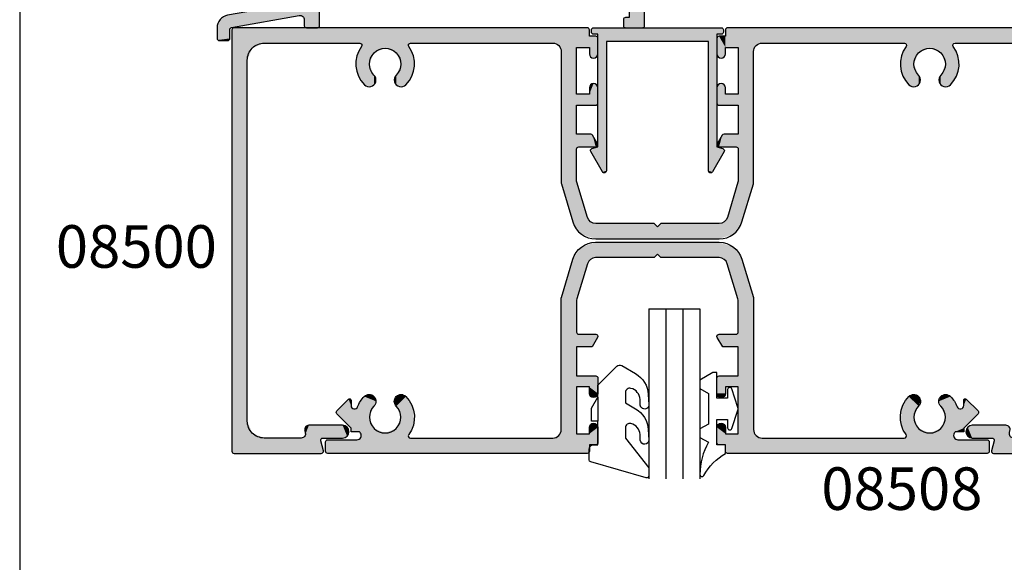
# Model space of a CAD drawing. Extents: x 0 to 354, y 0 to 482.
# Drawn here: x 0 to 116, y 203 to 267 of the extents above; entities that cross this region are included whole.
import ezdxf

# ---------------------------------------------------------------- set-up
doc = ezdxf.new("R2010")
doc.units = 0
doc.header["$LTSCALE"] = 0.25
doc.layers.get('0').update_dxf_attribs({"linetype": 'CONTINUOUS'})
for name, color, linetype in [('APL_HATCH', 253, 'CONTINUOUS'), ('APL_JOINERY', 2, 'CONTINUOUS'), ('APL_NOTES', 7, 'CONTINUOUS')]:
    doc.layers.add(name, color=color, linetype=linetype)
doc.styles.add('ARIAL-BOLD', font='txt')

# ---------------------------------------------------------------- blocks, each defined once
blk = doc.blocks.new('*U44')
at = {"layer": 'APL_HATCH', "linetype": 'CONTINUOUS', "extrusion": (0, 0, -1)}
for points in [[(1596.31, -778.89), (1546.38, -779.07), (1596.38, -779.07)], [(1596.38, -779.07), (1592.58, -780.62), (1594, -781.2)], [(1596.38, -779.07), (1594, -781.2), (1594.58, -782.62)], [(1596.38, -779.07), (1594.58, -782.62), (1596.38, -789.32)], [(1546.38, -779.07), (1592.58, -780.62), (1596.38, -779.07)], [(1596.13, -778.82), (1546.46, -778.89), (1596.31, -778.89)], [(1546.46, -778.89), (1546.38, -779.07), (1596.31, -778.89)], [(1546.46, -778.89), (1596.13, -778.82), (1546.63, -778.82)], [(1546.38, -779.07), (1550.18, -780.62), (1592.58, -780.62)], [(1546.38, -779.07), (1548.77, -781.2), (1550.18, -780.62)], [(1546.38, -779.07), (1548.18, -782.62), (1548.77, -781.2)], [(1546.38, -779.07), (1546.38, -820.57), (1548.18, -782.62)], [(1594.58, -782.62), (1594.58, -786.96), (1596.38, -789.32)], [(1548.18, -782.62), (1546.38, -820.57), (1548.18, -793.84)], [(1594.58, -786.96), (1594.39, -787.35), (1596.38, -789.32)], [(1594.39, -787.35), (1593.95, -787.44), (1596.38, -789.32)], [(1593.95, -787.44), (1593.28, -787.46), (1596.38, -789.32)], [(1593.28, -787.46), (1594.9, -789.25), (1596.38, -789.32)], [(1593.28, -787.46), (1593.08, -787.86), (1594.9, -789.25)], [(1593.08, -787.86), (1594.68, -789.29), (1594.9, -789.25)], [(1593.08, -787.86), (1593.08, -791.82), (1594.68, -789.29)], [(1593.71, -787.38), (1593.28, -787.46), (1593.95, -787.44)], [(1594.9, -789.25), (1596.07, -789.56), (1596.38, -789.32)], [(1596.38, -789.32), (1596.07, -789.56), (1596.29, -789.52)], [(1594.68, -789.29), (1593.08, -791.82), (1594.58, -789.49)], [(1594.58, -789.49), (1593.08, -791.82), (1594.58, -791.82)], [(1594.58, -791.82), (1593.3, -792.35), (1594.36, -792.35)], [(1593.08, -791.82), (1593.3, -792.35), (1594.58, -791.82)], [(1593.3, -792.35), (1593.83, -792.57), (1594.36, -792.35)], [(1551.69, -793.53), (1548.58, -794.04), (1553.07, -794.37)], [(1550.07, -793.41), (1548.58, -794.04), (1551.69, -793.53)], [(1548.18, -793.84), (1546.38, -820.57), (1548.25, -794.01)], [(1553.07, -794.37), (1550.63, -794.97), (1553.3, -794.94)], [(1553.3, -794.94), (1550.63, -794.97), (1553.07, -795.51)], [(1548.58, -794.04), (1548.41, -794.09), (1553.07, -794.37)], [(1548.41, -794.09), (1550.63, -794.97), (1553.07, -794.37)], [(1550.63, -794.97), (1551.94, -795.51), (1553.07, -795.51)], [(1548.41, -794.09), (1549.32, -795.51), (1550.63, -794.97)], [(1548.41, -794.09), (1548.78, -796.82), (1549.32, -795.51)], [(1548.41, -794.09), (1548.18, -799.79), (1548.78, -796.82)], [(1548.25, -794.01), (1546.38, -820.57), (1548.41, -794.09)], [(1548.41, -794.09), (1546.38, -820.57), (1548.18, -799.79)], [(1553.07, -795.51), (1551.94, -795.51), (1552.51, -795.74)], [(1548.78, -796.82), (1548.25, -799.63), (1549.32, -798.13)], [(1548.78, -796.82), (1548.18, -799.79), (1548.25, -799.63)], [(1553.07, -798.13), (1550.63, -798.67), (1553.3, -798.7)], [(1552.51, -797.9), (1551.94, -798.13), (1553.07, -798.13)], [(1551.94, -798.13), (1550.63, -798.67), (1553.07, -798.13)], [(1549.32, -798.13), (1548.41, -799.54), (1550.63, -798.67)], [(1549.32, -798.13), (1548.25, -799.63), (1548.41, -799.54)], [(1550.63, -798.67), (1548.41, -799.54), (1553.3, -798.7)], [(1553.3, -798.7), (1548.41, -799.54), (1553.07, -799.26)], [(1553.07, -799.26), (1548.41, -799.54), (1551.69, -800.1)], [(1548.41, -799.54), (1548.58, -799.59), (1551.69, -800.1)], [(1548.58, -799.59), (1550.07, -800.22), (1551.69, -800.1)], [(1548.18, -799.79), (1546.38, -820.57), (1548.18, -816.52)], [(1548.18, -816.52), (1546.38, -820.57), (1548.48, -817.23)], [(1564.72, -817.54), (1558.88, -819.32), (1569.19, -818.88)], [(1564.65, -817.52), (1548.68, -819.32), (1564.72, -817.54)], [(1564.72, -817.54), (1555.48, -819.32), (1558.88, -819.32)], [(1564.72, -817.54), (1554.18, -819.32), (1555.48, -819.32)], [(1564.72, -817.54), (1548.68, -819.32), (1554.18, -819.32)], [(1564.57, -817.52), (1548.68, -819.32), (1564.65, -817.52)], [(1548.68, -819.32), (1564.57, -817.52), (1549.18, -817.52)], [(1548.48, -817.23), (1546.38, -820.57), (1549.18, -817.52)], [(1549.18, -817.52), (1546.38, -820.57), (1548.68, -819.32)], [(1569.19, -818.88), (1564.38, -819.33), (1570.63, -819.89)], [(1569.19, -818.88), (1558.88, -819.32), (1564.24, -819.32)], [(1569.19, -818.88), (1564.24, -819.32), (1564.38, -819.33)], [(1570.63, -819.89), (1568.67, -820.6), (1571.18, -821.56)], [(1564.38, -819.33), (1564.52, -819.36), (1570.63, -819.89)], [(1564.52, -819.36), (1568.67, -820.6), (1570.63, -819.89)], [(1558.88, -819.32), (1560.46, -819.39), (1560.63, -819.32)], [(1558.88, -819.32), (1558.88, -820.99), (1560.46, -819.39)], [(1560.46, -819.39), (1558.88, -820.99), (1560.38, -819.57)], [(1560.38, -819.57), (1558.88, -820.99), (1560.38, -821.57)], [(1554.18, -819.32), (1554.18, -820.82), (1555.48, -821.57)], [(1555.48, -819.32), (1554.18, -819.32), (1555.48, -821.57)], [(1548.68, -819.32), (1546.38, -820.57), (1548.68, -820.82)], [(1568.67, -820.6), (1569.19, -820.97), (1571.18, -821.56)], [(1569.19, -820.97), (1569.38, -821.56), (1571.18, -821.56)], [(1569.38, -821.56), (1569.78, -828.82), (1571.18, -836.07)], [(1571.18, -821.56), (1569.38, -821.56), (1571.18, -836.07)], [(1569.38, -821.56), (1569.38, -828.42), (1569.78, -828.82)], [(1558.88, -820.99), (1558.92, -821.12), (1560.38, -821.57)], [(1558.92, -821.12), (1559.01, -821.21), (1560.38, -821.57)], [(1559.01, -821.21), (1560.01, -821.79), (1560.38, -821.57)], [(1560.38, -821.57), (1560.01, -821.79), (1560.33, -821.73)], [(1553.43, -820.82), (1553.08, -820.97), (1555.48, -821.57)], [(1555.48, -821.57), (1554.18, -820.82), (1553.43, -820.82)], [(1553.08, -820.97), (1552.93, -821.32), (1555.48, -821.57)], [(1552.93, -821.32), (1553.08, -821.67), (1555.48, -821.57)], [(1555.48, -821.57), (1553.08, -821.67), (1555.41, -821.75)], [(1549.79, -820.97), (1547.38, -821.57), (1549.93, -821.32)], [(1549.93, -821.32), (1547.38, -821.57), (1549.79, -821.67)], [(1549.43, -820.82), (1547.38, -821.57), (1549.79, -820.97)], [(1547.38, -821.57), (1547.46, -821.75), (1549.79, -821.67)], [(1547.38, -821.57), (1549.43, -820.82), (1548.68, -820.82)], [(1546.38, -820.57), (1546.46, -820.75), (1548.68, -820.82)], [(1546.46, -820.75), (1547.38, -820.82), (1548.68, -820.82)], [(1547.38, -820.82), (1547.38, -821.57), (1548.68, -820.82)], [(1546.46, -820.75), (1546.63, -820.82), (1547.38, -820.82)], [(1560.33, -821.73), (1560.01, -821.79), (1560.18, -821.81)], [(1553.08, -821.67), (1553.43, -821.82), (1555.41, -821.75)], [(1555.41, -821.75), (1553.43, -821.82), (1555.23, -821.82)], [(1549.79, -821.67), (1547.46, -821.75), (1549.43, -821.82)], [(1547.46, -821.75), (1547.63, -821.82), (1549.43, -821.82)], [(1569.78, -828.82), (1569.38, -829.22), (1571.18, -836.07)], [(1569.38, -829.22), (1569.38, -836.07), (1571.18, -836.07)], [(1571.18, -836.07), (1569.19, -836.67), (1570.63, -837.75)], [(1569.38, -836.07), (1569.19, -836.67), (1571.18, -836.07)], [(1560.33, -835.91), (1559.01, -836.43), (1560.38, -836.07)], [(1560.38, -836.07), (1559.01, -836.43), (1560.38, -838.07)], [(1559.01, -836.43), (1558.92, -836.52), (1560.38, -838.07)], [(1558.92, -836.52), (1558.88, -836.65), (1560.38, -838.07)], [(1558.88, -836.65), (1558.88, -838.32), (1560.38, -838.07)], [(1560.18, -835.82), (1560.01, -835.85), (1560.33, -835.91)], [(1560.01, -835.85), (1559.01, -836.43), (1560.33, -835.91)], [(1555.41, -835.89), (1553.08, -835.97), (1555.48, -836.07)], [(1553.08, -835.97), (1552.93, -836.32), (1555.48, -836.07)], [(1555.48, -836.07), (1552.93, -836.32), (1554.18, -836.82)], [(1555.48, -836.07), (1554.18, -836.82), (1555.48, -838.32)], [(1555.41, -835.89), (1555.23, -835.82), (1553.43, -835.82)], [(1553.43, -835.82), (1553.08, -835.97), (1555.41, -835.89)], [(1552.93, -836.32), (1553.08, -836.67), (1554.18, -836.82)], [(1549.79, -835.97), (1547.38, -836.07), (1549.93, -836.32)], [(1547.38, -836.07), (1547.38, -836.82), (1549.93, -836.32)], [(1549.93, -836.32), (1547.38, -836.82), (1549.79, -836.67)], [(1549.43, -835.82), (1547.46, -835.89), (1549.79, -835.97)], [(1547.46, -835.89), (1547.38, -836.07), (1549.79, -835.97)], [(1547.46, -835.89), (1549.43, -835.82), (1547.63, -835.82)], [(1569.19, -836.67), (1568.67, -837.03), (1570.63, -837.75)], [(1568.67, -837.03), (1564.52, -838.28), (1570.63, -837.75)], [(1570.63, -837.75), (1564.52, -838.28), (1569.19, -838.76)], [(1554.18, -836.82), (1554.18, -838.32), (1555.48, -838.32)], [(1553.08, -836.67), (1553.43, -836.82), (1554.18, -836.82)], [(1549.79, -836.67), (1547.38, -836.82), (1549.43, -836.82)], [(1548.68, -836.82), (1546.46, -836.89), (1548.68, -838.32)], [(1546.63, -836.82), (1546.46, -836.89), (1548.68, -836.82)], [(1546.46, -836.89), (1546.38, -837.07), (1548.68, -838.32)], [(1546.38, -837.07), (1548.18, -841.12), (1548.68, -838.32)], [(1546.38, -837.07), (1546.38, -878.57), (1548.18, -841.12)], [(1564.52, -838.28), (1564.38, -838.31), (1569.19, -838.76)], [(1564.38, -838.31), (1564.24, -838.32), (1569.19, -838.76)], [(1564.24, -838.32), (1549.18, -840.12), (1569.19, -838.76)], [(1569.19, -838.76), (1549.18, -840.12), (1564.72, -840.1)], [(1549.18, -840.12), (1564.24, -838.32), (1560.63, -838.32)], [(1560.46, -838.25), (1558.88, -838.32), (1560.63, -838.32)], [(1554.18, -838.32), (1549.18, -840.12), (1560.63, -838.32)], [(1560.38, -838.07), (1558.88, -838.32), (1560.46, -838.25)], [(1549.18, -840.12), (1554.18, -838.32), (1548.68, -838.32)], [(1548.68, -838.32), (1548.48, -840.41), (1549.18, -840.12)], [(1548.68, -838.32), (1548.18, -841.12), (1548.48, -840.41)], [(1564.72, -840.1), (1549.18, -840.12), (1564.65, -840.11)], [(1564.65, -840.11), (1549.18, -840.12), (1564.57, -840.12)], [(1548.18, -841.12), (1546.38, -878.57), (1548.18, -857.84)], [(1550.07, -857.41), (1548.58, -858.04), (1551.69, -857.53)], [(1553.07, -858.37), (1550.63, -858.97), (1553.3, -858.94)], [(1551.69, -857.53), (1548.58, -858.04), (1553.07, -858.37)], [(1548.58, -858.04), (1548.41, -858.09), (1553.07, -858.37)], [(1548.41, -858.09), (1550.63, -858.97), (1553.07, -858.37)], [(1548.41, -858.09), (1549.32, -859.51), (1550.63, -858.97)], [(1548.41, -858.09), (1548.78, -860.82), (1549.32, -859.51)], [(1548.41, -858.09), (1548.18, -863.79), (1548.78, -860.82)], [(1548.25, -858.01), (1546.38, -878.57), (1548.41, -858.09)], [(1548.41, -858.09), (1546.38, -878.57), (1548.18, -863.79)], [(1548.18, -857.84), (1546.38, -878.57), (1548.25, -858.01)], [(1553.3, -858.94), (1550.63, -858.97), (1553.07, -859.51)], [(1550.63, -858.97), (1551.94, -859.51), (1553.07, -859.51)], [(1553.07, -859.51), (1551.94, -859.51), (1552.51, -859.74)], [(1548.78, -860.82), (1548.25, -863.63), (1549.32, -862.13)], [(1548.78, -860.82), (1548.18, -863.79), (1548.25, -863.63)], [(1552.51, -861.9), (1551.94, -862.13), (1553.07, -862.13)], [(1553.07, -862.13), (1550.63, -862.67), (1553.3, -862.7)], [(1550.63, -862.67), (1548.41, -863.54), (1553.3, -862.7)], [(1553.3, -862.7), (1548.41, -863.54), (1553.07, -863.26)], [(1551.94, -862.13), (1550.63, -862.67), (1553.07, -862.13)], [(1553.07, -863.26), (1548.41, -863.54), (1551.69, -864.1)], [(1549.32, -862.13), (1548.41, -863.54), (1550.63, -862.67)], [(1549.32, -862.13), (1548.25, -863.63), (1548.41, -863.54)], [(1548.41, -863.54), (1548.58, -863.59), (1551.69, -864.1)], [(1548.58, -863.59), (1550.07, -864.22), (1551.69, -864.1)], [(1548.18, -863.79), (1546.38, -878.57), (1548.18, -875.02)], [(1594.36, -865.29), (1593.08, -865.82), (1594.58, -865.82)], [(1593.83, -865.07), (1593.3, -865.29), (1594.36, -865.29)], [(1593.3, -865.29), (1593.08, -865.82), (1594.36, -865.29)], [(1594.58, -865.82), (1593.08, -869.78), (1594.58, -868.15)], [(1593.08, -865.82), (1593.08, -869.78), (1594.58, -865.82)], [(1596.29, -868.12), (1594.9, -868.39), (1596.38, -868.32)], [(1596.38, -868.32), (1594.9, -868.39), (1596.38, -878.57)], [(1594.9, -868.39), (1594.58, -870.68), (1596.38, -878.57)], [(1596.07, -868.08), (1594.9, -868.39), (1596.29, -868.12)], [(1594.68, -868.35), (1593.08, -869.78), (1594.9, -868.39)], [(1594.9, -868.39), (1593.08, -869.78), (1594.39, -870.28)], [(1594.9, -868.39), (1594.39, -870.28), (1594.58, -870.68)], [(1594.58, -868.15), (1593.08, -869.78), (1594.68, -868.35)], [(1593.08, -869.78), (1593.95, -870.2), (1594.39, -870.28)], [(1593.08, -869.78), (1593.28, -870.18), (1593.95, -870.2)], [(1593.28, -870.18), (1593.71, -870.26), (1593.95, -870.2)], [(1594.58, -870.68), (1594.58, -875.02), (1596.38, -878.57)], [(1594.58, -875.02), (1594, -876.43), (1596.38, -878.57)], [(1548.18, -875.02), (1546.38, -878.57), (1548.77, -876.43)], [(1594, -876.43), (1592.58, -877.02), (1596.38, -878.57)], [(1550.18, -877.02), (1546.38, -878.57), (1596.38, -878.57)], [(1596.38, -878.57), (1592.58, -877.02), (1550.18, -877.02)], [(1548.77, -876.43), (1546.38, -878.57), (1550.18, -877.02)], [(1596.38, -878.57), (1546.46, -878.75), (1596.31, -878.75)], [(1546.38, -878.57), (1546.46, -878.75), (1596.38, -878.57)], [(1596.31, -878.75), (1546.63, -878.82), (1596.13, -878.82)], [(1546.46, -878.75), (1546.63, -878.82), (1596.31, -878.75)]]:
    blk.add_solid(points, dxfattribs=at)
at = {"layer": 'APL_HATCH', "linetype": 'CONTINUOUS'}
for points in [[(-1558.88, -819.32), (-1560.63, -819.32), (-1564.24, -819.32)], [(-1546.63, -836.82), (-1548.68, -836.82), (-1549.43, -836.82)], [(-1549.43, -836.82), (-1547.38, -836.82), (-1546.63, -836.82)], [(-1555.48, -838.32), (-1554.18, -838.32), (-1560.63, -838.32)], [(-1560.63, -838.32), (-1558.88, -838.32), (-1555.48, -838.32)]]:
    blk.add_solid(points, dxfattribs=at)
blk = doc.blocks.new('08500', base_point=(-1596.13, -778.82))
at = {"layer": 'APL_JOINERY'}
blk.add_lwpolyline([(-1551.94, -798.13, 2.406732), (-1551.94, -795.51, -1), (-1553.07, -794.37, -0.370694), (-1548.58, -794.04, 0.615708), (-1548.18, -793.84), (-1548.18, -782.62, 0.414214), (-1550.18, -780.62), (-1592.58, -780.62, 0.414214), (-1594.58, -782.62), (-1594.58, -786.96, 0.493145), (-1593.95, -787.44), (-1593.71, -787.38, -0.493145), (-1593.08, -787.86), (-1593.08, -791.82, -1), (-1594.58, -791.82), (-1594.58, -789.49, 0.493145), (-1594.9, -789.25), (-1596.07, -789.56, -0.493145), (-1596.38, -789.32), (-1596.38, -779.07, -0.414214), (-1596.13, -778.82), (-1546.63, -778.82, -0.414214), (-1546.38, -779.07), (-1546.38, -820.57, -0.414214), (-1546.63, -820.82), (-1547.38, -820.82), (-1547.38, -821.57, -0.414214), (-1547.63, -821.82), (-1549.43, -821.82, -1), (-1549.43, -820.82), (-1548.68, -820.82), (-1548.68, -819.32), (-1554.18, -819.32), (-1554.18, -820.82), (-1553.43, -820.82, -1), (-1553.43, -821.82), (-1555.23, -821.82, -0.414214), (-1555.48, -821.57), (-1555.48, -819.32), (-1558.88, -819.32), (-1558.88, -820.99, -0.267949), (-1559.01, -821.21), (-1560.01, -821.79, -0.57735), (-1560.38, -821.57), (-1560.38, -819.57, 0.414214), (-1560.63, -819.32), (-1564.24, -819.32, 0.072993), (-1564.52, -819.36), (-1568.67, -820.6, 0.331206), (-1569.38, -821.56), (-1569.38, -828.42), (-1569.78, -828.82), (-1569.38, -829.22), (-1569.38, -836.07, 0.331206), (-1568.67, -837.03), (-1564.52, -838.28, 0.072993), (-1564.24, -838.32), (-1560.63, -838.32, 0.414214), (-1560.38, -838.07), (-1560.38, -836.07, -0.57735), (-1560.01, -835.85), (-1559.01, -836.43, -0.267949), (-1558.88, -836.65), (-1558.88, -838.32), (-1555.48, -838.32), (-1555.48, -836.07, -0.414214), (-1555.23, -835.82), (-1553.43, -835.82, -1), (-1553.43, -836.82), (-1554.18, -836.82), (-1554.18, -838.32), (-1548.68, -838.32), (-1548.68, -836.82), (-1549.43, -836.82, -1), (-1549.43, -835.82), (-1547.63, -835.82, -0.414214), (-1547.38, -836.07), (-1547.38, -836.82), (-1546.63, -836.82, -0.414214), (-1546.38, -837.07), (-1546.38, -878.57, -0.414214), (-1546.63, -878.82), (-1596.13, -878.82, -0.414214), (-1596.38, -878.57), (-1596.38, -868.32, -0.493145), (-1596.07, -868.08), (-1594.9, -868.39, 0.493145), (-1594.58, -868.15), (-1594.58, -865.82, -1), (-1593.08, -865.82), (-1593.08, -869.78, -0.493145), (-1593.71, -870.26), (-1593.95, -870.2, 0.493145), (-1594.58, -870.68), (-1594.58, -875.02, 0.414214), (-1592.58, -877.02), (-1550.18, -877.02, 0.414214), (-1548.18, -875.02), (-1548.18, -863.79, 0.615708), (-1548.58, -863.59, -0.370694), (-1553.07, -863.26, -1), (-1551.94, -862.13, 2.406732), (-1551.94, -859.51, -1), (-1553.07, -858.37, -0.370694), (-1548.58, -858.04, 0.615708), (-1548.18, -857.84), (-1548.18, -841.12, 0.414214), (-1549.18, -840.12), (-1564.57, -840.12, -0.072993), (-1564.72, -840.1), (-1569.19, -838.76, -0.331206), (-1571.18, -836.07), (-1571.18, -821.56, -0.331206), (-1569.19, -818.88), (-1564.72, -817.54, -0.072993), (-1564.57, -817.52), (-1549.18, -817.52, 0.414214), (-1548.18, -816.52), (-1548.18, -799.79, 0.615708), (-1548.58, -799.59, -0.370694), (-1553.07, -799.26, -1)], format="xyb", close=True, dxfattribs=at)
at = {"layer": 'APL_HATCH', "linetype": 'CONTINUOUS'}
blk.add_blockref('*U44', (0, 0), dxfattribs=at)
blk = doc.blocks.new('*U45')
at = {"layer": 'APL_HATCH', "linetype": 'CONTINUOUS'}
for points in [[(-1550.35, -946.92), (-1581.28, -947.1), (-1550.28, -947.1)], [(-1581.21, -946.92), (-1581.28, -947.1), (-1550.35, -946.92)], [(-1550.28, -947.1), (-1581.28, -948.2), (-1550.28, -947.85)], [(-1581.28, -947.1), (-1581.28, -948.2), (-1550.28, -947.1)], [(-1581.21, -946.92), (-1550.53, -946.85), (-1581.03, -946.85)], [(-1550.53, -946.85), (-1581.21, -946.92), (-1550.35, -946.92)], [(-1503.35, -946.92), (-1534.28, -947.1), (-1503.28, -947.1)], [(-1534.21, -946.92), (-1534.28, -947.1), (-1503.35, -946.92)], [(-1503.28, -947.1), (-1534.28, -947.85), (-1503.28, -948.2)], [(-1534.28, -947.1), (-1534.28, -947.85), (-1503.28, -947.1)], [(-1534.21, -946.92), (-1503.53, -946.85), (-1534.03, -946.85)], [(-1503.53, -946.85), (-1534.21, -946.92), (-1503.35, -946.92)], [(-1549.53, -947.85), (-1581.28, -948.2), (-1549.35, -947.92)], [(-1581.28, -948.2), (-1549.53, -947.85), (-1550.28, -947.85)], [(-1549.35, -947.92), (-1581.28, -948.2), (-1549.28, -948.1)], [(-1549.28, -948.1), (-1581.28, -948.2), (-1554.58, -948.65)], [(-1581.28, -948.2), (-1581.21, -948.37), (-1554.58, -948.65)], [(-1581.21, -948.37), (-1581.03, -948.45), (-1577.59, -948.45)], [(-1581.21, -948.37), (-1577.59, -948.45), (-1554.58, -948.65)], [(-1577.59, -948.45), (-1577.27, -948.57), (-1571.31, -948.65)], [(-1577.59, -948.45), (-1571.31, -948.65), (-1554.58, -948.65)], [(-1577.27, -948.57), (-1577.1, -948.88), (-1571.31, -948.65)], [(-1577.1, -948.88), (-1577.17, -949.22), (-1571.51, -949.05)], [(-1571.31, -948.65), (-1577.1, -948.88), (-1571.47, -948.71)], [(-1571.47, -948.71), (-1577.1, -948.88), (-1571.55, -948.87)], [(-1571.55, -948.87), (-1577.1, -948.88), (-1571.51, -949.05)], [(-1549.28, -948.1), (-1554.58, -948.65), (-1550.28, -949.15)], [(-1554.58, -948.65), (-1553.87, -948.94), (-1551.78, -949.15)], [(-1554.58, -948.65), (-1551.78, -949.15), (-1550.28, -949.15)], [(-1549.28, -948.1), (-1550.28, -949.15), (-1549.28, -949.9)], [(-1535.21, -947.92), (-1535.28, -948.1), (-1503.28, -948.2)], [(-1535.28, -948.1), (-1529.98, -948.65), (-1503.28, -948.2)], [(-1535.28, -948.1), (-1534.28, -949.15), (-1529.98, -948.65)], [(-1535.28, -948.1), (-1535.28, -949.9), (-1534.28, -949.15)], [(-1535.03, -947.85), (-1535.21, -947.92), (-1503.28, -948.2)], [(-1503.28, -948.2), (-1534.28, -947.85), (-1535.03, -947.85)], [(-1529.98, -948.65), (-1534.28, -949.15), (-1530.69, -948.94)], [(-1503.28, -948.2), (-1529.98, -948.65), (-1503.35, -948.37)], [(-1503.35, -948.37), (-1529.98, -948.65), (-1506.97, -948.45)], [(-1506.97, -948.45), (-1529.98, -948.65), (-1507.29, -948.57)], [(-1507.29, -948.57), (-1529.98, -948.65), (-1513.26, -948.65)], [(-1507.29, -948.57), (-1513.26, -948.65), (-1507.46, -948.88)], [(-1513.26, -948.65), (-1513.09, -948.71), (-1507.46, -948.88)], [(-1513.09, -948.71), (-1513.01, -948.87), (-1507.46, -948.88)], [(-1513.01, -948.87), (-1513.05, -949.05), (-1507.46, -948.88)], [(-1507.46, -948.88), (-1513.05, -949.05), (-1507.39, -949.22)], [(-1503.35, -948.37), (-1506.97, -948.45), (-1503.53, -948.45)], [(-1578.28, -949.81), (-1579.96, -951.49), (-1576.13, -951.09)], [(-1578.28, -949.4), (-1578.28, -949.81), (-1575.59, -949.79)], [(-1575.59, -949.79), (-1577.28, -949.4), (-1578.28, -949.4)], [(-1575.59, -949.79), (-1578.28, -949.81), (-1576.13, -951.09)], [(-1577.23, -949.31), (-1577.28, -949.4), (-1575.59, -949.79)], [(-1577.17, -949.22), (-1577.23, -949.31), (-1574.28, -949.25)], [(-1574.28, -949.25), (-1577.23, -949.31), (-1575.59, -949.79)], [(-1571.51, -949.05), (-1577.17, -949.22), (-1574.28, -949.25)], [(-1571.51, -949.05), (-1574.28, -949.25), (-1570.88, -950.54)], [(-1574.28, -949.25), (-1572.97, -949.79), (-1570.88, -950.54)], [(-1572.97, -949.79), (-1572.43, -951.09), (-1570.88, -950.54)], [(-1553.87, -948.94), (-1553.58, -949.65), (-1551.78, -949.15)], [(-1551.78, -949.15), (-1553.58, -949.65), (-1551.78, -954.65)], [(-1553.58, -949.65), (-1553.58, -965.04), (-1551.78, -954.65)], [(-1550.28, -949.15), (-1550.28, -949.9), (-1549.28, -949.9)], [(-1550.28, -949.9), (-1550.13, -950.25), (-1549.28, -949.9)], [(-1549.28, -949.9), (-1550.13, -950.25), (-1549.43, -950.25)], [(-1534.28, -949.15), (-1535.28, -949.9), (-1534.28, -949.9)], [(-1535.28, -949.9), (-1535.13, -950.25), (-1534.28, -949.9)], [(-1534.28, -949.9), (-1535.13, -950.25), (-1534.43, -950.25)], [(-1530.69, -948.94), (-1534.28, -949.15), (-1532.78, -949.15)], [(-1530.69, -948.94), (-1532.78, -949.15), (-1530.98, -949.65)], [(-1532.78, -949.15), (-1532.78, -954.65), (-1530.98, -949.65)], [(-1530.98, -949.65), (-1532.78, -954.65), (-1530.98, -965.04)], [(-1513.05, -949.05), (-1513.68, -950.54), (-1510.28, -949.25)], [(-1510.28, -949.25), (-1513.68, -950.54), (-1511.59, -949.79)], [(-1511.59, -949.79), (-1513.68, -950.54), (-1512.13, -951.09)], [(-1513.05, -949.05), (-1510.28, -949.25), (-1507.39, -949.22)], [(-1507.39, -949.22), (-1510.28, -949.25), (-1507.33, -949.31)], [(-1510.28, -949.25), (-1508.97, -949.79), (-1507.33, -949.31)], [(-1507.33, -949.31), (-1508.97, -949.79), (-1507.28, -949.4)], [(-1507.28, -949.4), (-1508.97, -949.79), (-1506.28, -949.81)], [(-1508.97, -949.79), (-1508.43, -951.09), (-1506.28, -949.81)], [(-1506.28, -949.81), (-1508.43, -951.09), (-1504.6, -951.49)], [(-1506.28, -949.4), (-1507.28, -949.4), (-1506.28, -949.81)], [(-1576.13, -951.09), (-1579.96, -951.49), (-1575.59, -952.4)], [(-1572.43, -951.09), (-1572.97, -952.4), (-1570.99, -952.15)], [(-1570.88, -950.54), (-1572.43, -951.09), (-1570.99, -952.15)], [(-1550.13, -950.25), (-1549.78, -950.4), (-1549.43, -950.25)], [(-1535.13, -950.25), (-1534.78, -950.4), (-1534.43, -950.25)], [(-1513.68, -950.54), (-1513.57, -952.15), (-1512.13, -951.09)], [(-1512.13, -951.09), (-1513.57, -952.15), (-1511.59, -952.4)], [(-1508.43, -951.09), (-1508.97, -952.4), (-1504.6, -951.49)], [(-1579.96, -951.49), (-1580.03, -951.66), (-1575.59, -952.4)], [(-1580.03, -951.66), (-1579.96, -951.84), (-1577.95, -952.07)], [(-1580.03, -951.66), (-1577.95, -952.07), (-1575.59, -952.4)], [(-1579.96, -951.84), (-1578.19, -952.21), (-1577.95, -952.07)], [(-1579.96, -951.84), (-1578.58, -953.22), (-1578.19, -952.21)], [(-1578.19, -952.21), (-1578.58, -953.22), (-1578.28, -952.46)], [(-1577.95, -952.07), (-1577.68, -952.11), (-1575.59, -952.4)], [(-1577.68, -952.11), (-1577.51, -952.32), (-1575.59, -952.4)], [(-1577.51, -952.32), (-1577.18, -952.97), (-1575.59, -952.4)], [(-1570.99, -952.15), (-1572.97, -952.4), (-1571.84, -953.53)], [(-1513.57, -952.15), (-1512.73, -953.53), (-1511.59, -952.4)], [(-1504.6, -951.49), (-1508.97, -952.4), (-1504.53, -951.66)], [(-1504.53, -951.66), (-1508.97, -952.4), (-1506.61, -952.07)], [(-1506.61, -952.07), (-1508.97, -952.4), (-1506.88, -952.11)], [(-1506.88, -952.11), (-1508.97, -952.4), (-1507.05, -952.32)], [(-1507.05, -952.32), (-1508.97, -952.4), (-1507.38, -952.97)], [(-1504.53, -951.66), (-1506.61, -952.07), (-1504.6, -951.84)], [(-1504.6, -951.84), (-1506.61, -952.07), (-1506.37, -952.21)], [(-1504.6, -951.84), (-1506.37, -952.21), (-1505.98, -953.22)], [(-1506.37, -952.21), (-1506.28, -952.46), (-1505.98, -953.22)], [(-1578.28, -952.46), (-1578.58, -953.22), (-1578.28, -953.09)], [(-1578.28, -953.09), (-1578.58, -953.22), (-1578.33, -953.22)], [(-1578.58, -953.22), (-1578.46, -953.27), (-1578.33, -953.22)], [(-1575.59, -952.4), (-1577.18, -952.97), (-1575.36, -952.97)], [(-1577.18, -952.97), (-1576.73, -953.53), (-1575.36, -952.97)], [(-1575.36, -952.97), (-1576.73, -953.53), (-1575.59, -953.53)], [(-1576.73, -953.53), (-1576.16, -953.77), (-1575.59, -953.53)], [(-1572.97, -952.4), (-1573.2, -952.97), (-1571.84, -953.53)], [(-1573.2, -952.97), (-1572.97, -953.53), (-1571.84, -953.53)], [(-1571.84, -953.53), (-1572.97, -953.53), (-1572.4, -953.77)], [(-1549.43, -953.54), (-1550.28, -953.9), (-1549.28, -953.9)], [(-1550.13, -953.54), (-1550.28, -953.9), (-1549.43, -953.54)], [(-1549.78, -953.4), (-1550.13, -953.54), (-1549.43, -953.54)], [(-1534.43, -953.54), (-1535.28, -953.9), (-1534.28, -953.9)], [(-1535.13, -953.54), (-1535.28, -953.9), (-1534.43, -953.54)], [(-1534.78, -953.4), (-1535.13, -953.54), (-1534.43, -953.54)], [(-1511.59, -952.4), (-1512.73, -953.53), (-1511.36, -952.97)], [(-1511.36, -952.97), (-1512.73, -953.53), (-1511.59, -953.53)], [(-1512.73, -953.53), (-1512.16, -953.77), (-1511.59, -953.53)], [(-1508.97, -952.4), (-1509.2, -952.97), (-1507.38, -952.97)], [(-1509.2, -952.97), (-1508.97, -953.53), (-1507.84, -953.53)], [(-1507.38, -952.97), (-1509.2, -952.97), (-1507.84, -953.53)], [(-1507.84, -953.53), (-1508.97, -953.53), (-1508.4, -953.77)], [(-1506.28, -952.46), (-1506.28, -953.09), (-1505.98, -953.22)], [(-1506.28, -953.09), (-1506.23, -953.22), (-1505.98, -953.22)], [(-1506.23, -953.22), (-1506.1, -953.27), (-1505.98, -953.22)], [(-1551.78, -954.65), (-1553.58, -965.04), (-1551.78, -955.95)], [(-1550.28, -954.65), (-1551.78, -955.95), (-1549.28, -955.7)], [(-1551.78, -955.95), (-1550.28, -954.65), (-1551.78, -954.65)], [(-1549.28, -953.9), (-1550.28, -954.65), (-1549.28, -955.7)], [(-1550.28, -953.9), (-1550.28, -954.65), (-1549.28, -953.9)], [(-1534.28, -953.9), (-1535.28, -955.7), (-1534.28, -954.65)], [(-1535.28, -953.9), (-1535.28, -955.7), (-1534.28, -953.9)], [(-1534.28, -954.65), (-1535.28, -955.7), (-1532.78, -955.95)], [(-1532.78, -955.95), (-1532.78, -954.65), (-1534.28, -954.65)], [(-1532.78, -954.65), (-1532.78, -955.95), (-1530.98, -965.04)], [(-1549.28, -955.7), (-1551.78, -955.95), (-1549.35, -955.87)], [(-1535.28, -955.7), (-1535.21, -955.87), (-1532.78, -955.95)], [(-1551.78, -955.95), (-1553.58, -965.04), (-1551.78, -959.35)], [(-1549.35, -955.87), (-1551.78, -955.95), (-1549.53, -955.95)], [(-1535.21, -955.87), (-1535.03, -955.95), (-1532.78, -955.95)], [(-1532.78, -955.95), (-1532.78, -959.35), (-1530.98, -965.04)], [(-1551.78, -959.35), (-1553.58, -965.04), (-1551.71, -960.92)], [(-1551.71, -960.92), (-1549.96, -959.35), (-1551.78, -959.35)], [(-1549.96, -959.35), (-1551.71, -960.92), (-1551.53, -960.85)], [(-1549.96, -959.35), (-1551.53, -960.85), (-1549.31, -960.47)], [(-1549.31, -960.47), (-1551.53, -960.85), (-1549.28, -960.64)], [(-1535.25, -960.47), (-1535.28, -960.64), (-1533.03, -960.85)], [(-1534.6, -959.35), (-1535.25, -960.47), (-1533.03, -960.85)], [(-1534.6, -959.35), (-1533.03, -960.85), (-1532.85, -960.92)], [(-1532.85, -960.92), (-1532.78, -959.35), (-1534.6, -959.35)], [(-1532.78, -959.35), (-1532.85, -960.92), (-1530.98, -965.04)], [(-1551.71, -960.92), (-1553.58, -965.04), (-1551.78, -961.1)], [(-1551.78, -961.1), (-1553.58, -965.04), (-1551.78, -964.7)], [(-1549.28, -960.64), (-1551.53, -960.85), (-1549.37, -960.79)], [(-1549.37, -960.79), (-1551.53, -960.85), (-1549.53, -960.85)], [(-1535.28, -960.64), (-1535.19, -960.79), (-1533.03, -960.85)], [(-1535.19, -960.79), (-1535.03, -960.85), (-1533.03, -960.85)], [(-1532.85, -960.92), (-1532.78, -961.1), (-1530.98, -965.04)], [(-1532.78, -961.1), (-1532.78, -964.7), (-1530.98, -965.04)], [(-1551.78, -964.7), (-1553.58, -965.04), (-1551.77, -964.85)], [(-1551.77, -964.85), (-1553.58, -965.04), (-1551.74, -964.99)], [(-1551.74, -964.99), (-1553.58, -965.04), (-1550.49, -969.13)], [(-1553.58, -965.04), (-1553.58, -965.11), (-1550.49, -969.13)], [(-1553.58, -965.11), (-1553.56, -965.18), (-1550.49, -969.13)], [(-1532.82, -964.99), (-1534.07, -969.13), (-1530.98, -965.04)], [(-1530.98, -965.04), (-1534.07, -969.13), (-1530.99, -965.11)], [(-1530.99, -965.11), (-1534.07, -969.13), (-1531, -965.18)], [(-1532.79, -964.85), (-1532.82, -964.99), (-1530.98, -965.04)], [(-1532.78, -964.7), (-1532.79, -964.85), (-1530.98, -965.04)], [(-1553.56, -965.18), (-1552.22, -969.65), (-1550.49, -969.13)], [(-1531, -965.18), (-1534.07, -969.13), (-1532.34, -969.65)], [(-1550.49, -969.13), (-1552.22, -969.65), (-1550.13, -969.65)], [(-1552.22, -969.65), (-1551.21, -971.09), (-1549.54, -969.85)], [(-1550.13, -969.65), (-1552.22, -969.65), (-1549.54, -969.85)], [(-1532.34, -969.65), (-1535.02, -969.85), (-1533.35, -971.09)], [(-1534.43, -969.65), (-1535.02, -969.85), (-1532.34, -969.65)], [(-1534.07, -969.13), (-1534.43, -969.65), (-1532.34, -969.65)], [(-1549.54, -969.85), (-1551.21, -971.09), (-1542.28, -970.25)], [(-1542.28, -970.25), (-1551.21, -971.09), (-1533.35, -971.09)], [(-1542.68, -969.85), (-1549.54, -969.85), (-1542.28, -970.25)], [(-1541.88, -969.85), (-1542.28, -970.25), (-1533.35, -971.09)], [(-1533.35, -971.09), (-1535.02, -969.85), (-1541.88, -969.85)], [(-1551.21, -971.09), (-1549.54, -971.65), (-1535.02, -971.65)], [(-1533.35, -971.09), (-1551.21, -971.09), (-1535.02, -971.65)]]:
    blk.add_solid(points, dxfattribs=at)
blk = doc.blocks.new('08508', base_point=(-1592.28, -946.85))
at = {"layer": 'APL_JOINERY'}
blk.add_lwpolyline([(-1571.51, -949.05, -0.615708), (-1571.31, -948.65), (-1554.58, -948.65, -0.414214), (-1553.58, -949.65), (-1553.58, -965.04, 0.072993), (-1553.56, -965.18), (-1552.22, -969.65, 0.331206), (-1549.54, -971.65), (-1535.02, -971.65, 0.331206), (-1532.34, -969.65), (-1531, -965.18, 0.072993), (-1530.98, -965.04), (-1530.98, -949.65, -0.414214), (-1529.98, -948.65), (-1513.26, -948.65, -0.615708), (-1513.05, -949.05, 0.370694), (-1512.73, -953.53, 1), (-1511.59, -952.4, -2.406732), (-1508.97, -952.4, 1), (-1507.84, -953.53, 0.105602), (-1507.05, -952.32, -0.833454), (-1506.28, -952.46), (-1506.28, -953.09, 0.668179), (-1505.98, -953.22), (-1504.6, -951.84, 0.414214), (-1504.6, -951.49), (-1506.28, -949.81), (-1506.28, -949.4), (-1507.28, -949.4, 0.015078), (-1507.39, -949.22, -0.594802), (-1506.97, -948.45), (-1503.53, -948.45, 0.414214), (-1503.28, -948.2), (-1503.28, -947.1, 0.414214), (-1503.53, -946.85), (-1534.03, -946.85, 0.414214), (-1534.28, -947.1), (-1534.28, -947.85), (-1535.03, -947.85, 0.414214), (-1535.28, -948.1), (-1535.28, -949.9, 1), (-1534.28, -949.9), (-1534.28, -949.15), (-1532.78, -949.15), (-1532.78, -954.65), (-1534.28, -954.65), (-1534.28, -953.9, 1), (-1535.28, -953.9), (-1535.28, -955.7, 0.414214), (-1535.03, -955.95), (-1532.78, -955.95), (-1532.78, -959.35), (-1534.6, -959.35), (-1535.25, -960.47, 0.57735), (-1535.03, -960.85), (-1533.03, -960.85, -0.414214), (-1532.78, -961.1), (-1532.78, -964.7, -0.072993), (-1532.82, -964.99), (-1534.07, -969.13, -0.331206), (-1535.02, -969.85), (-1541.88, -969.85), (-1542.28, -970.25), (-1542.68, -969.85), (-1549.54, -969.85, -0.331206), (-1550.49, -969.13), (-1551.74, -964.99, -0.072993), (-1551.78, -964.7), (-1551.78, -961.1, -0.414214), (-1551.53, -960.85), (-1549.53, -960.85, 0.57735), (-1549.31, -960.47), (-1549.96, -959.35), (-1551.78, -959.35), (-1551.78, -955.95), (-1549.53, -955.95, 0.414214), (-1549.28, -955.7), (-1549.28, -953.9, 1), (-1550.28, -953.9), (-1550.28, -954.65), (-1551.78, -954.65), (-1551.78, -949.15), (-1550.28, -949.15), (-1550.28, -949.9, 1), (-1549.28, -949.9), (-1549.28, -948.1, 0.414214), (-1549.53, -947.85), (-1550.28, -947.85), (-1550.28, -947.1, 0.414214), (-1550.53, -946.85), (-1581.03, -946.85, 0.414214), (-1581.28, -947.1), (-1581.28, -948.2, 0.414214), (-1581.03, -948.45), (-1577.59, -948.45, -0.594802), (-1577.17, -949.22, 0.015078), (-1577.28, -949.4), (-1578.28, -949.4), (-1578.28, -949.81), (-1579.96, -951.49, 0.414214), (-1579.96, -951.84), (-1578.58, -953.22, 0.668179), (-1578.28, -953.09), (-1578.28, -952.46, -0.833454), (-1577.51, -952.32, 0.105602), (-1576.73, -953.53, 1), (-1575.59, -952.4, -2.406732), (-1572.97, -952.4, 1), (-1571.84, -953.53, 0.370694)], format="xyb", close=True, dxfattribs=at)
at = {"layer": 'APL_HATCH', "linetype": 'CONTINUOUS'}
blk.add_blockref('*U45', (0, 0), dxfattribs=at)
blk = doc.blocks.new('*U46')
at = {"layer": 'APL_HATCH', "linetype": 'CONTINUOUS', "extrusion": (0, 0, -1)}
for points in [[(1568.85, -1037.62), (1553.42, -1037.8), (1568.92, -1037.8)], [(1568.92, -1037.8), (1553.42, -1038.05), (1568.92, -1038.05)], [(1553.42, -1037.8), (1553.42, -1038.05), (1568.92, -1037.8)], [(1568.67, -1037.55), (1553.5, -1037.62), (1568.85, -1037.62)], [(1553.5, -1037.62), (1553.42, -1037.8), (1568.85, -1037.62)], [(1553.5, -1037.62), (1568.67, -1037.55), (1553.67, -1037.55)], [(1568.92, -1038.05), (1553.5, -1038.23), (1568.85, -1038.23)], [(1553.42, -1038.05), (1553.5, -1038.23), (1568.92, -1038.05)], [(1568.85, -1038.23), (1553.67, -1038.3), (1554.17, -1038.3)], [(1568.85, -1038.23), (1554.17, -1038.3), (1568.67, -1038.3)], [(1553.5, -1038.23), (1553.67, -1038.3), (1568.85, -1038.23)], [(1568.17, -1038.3), (1567.17, -1039.15), (1568.17, -1051.55)], [(1554.17, -1038.3), (1567.17, -1039.15), (1568.17, -1038.3)], [(1567.17, -1039.15), (1567.17, -1054.35), (1568.17, -1051.55)], [(1554.17, -1038.3), (1561.17, -1039.15), (1567.17, -1039.15)], [(1554.17, -1038.3), (1555.17, -1039.15), (1561.17, -1039.15)], [(1554.17, -1038.3), (1554.17, -1051.55), (1555.17, -1039.15)], [(1555.17, -1039.15), (1554.17, -1051.55), (1555.17, -1054.35)], [(1568.86, -1051.74), (1567.17, -1054.35), (1569.02, -1051.88)], [(1569.02, -1051.88), (1567.17, -1054.35), (1569.01, -1052.1)], [(1568.17, -1051.55), (1567.17, -1054.35), (1568.86, -1051.74)], [(1554.17, -1051.55), (1553.49, -1051.74), (1555.17, -1054.35)], [(1553.49, -1051.74), (1553.32, -1051.88), (1555.17, -1054.35)], [(1553.32, -1051.88), (1553.33, -1052.1), (1555.17, -1054.35)], [(1569.01, -1052.1), (1567.17, -1054.35), (1567.64, -1054.48)], [(1553.33, -1052.1), (1554.71, -1054.48), (1555.17, -1054.35)], [(1567.17, -1054.35), (1567.26, -1054.54), (1567.64, -1054.48)], [(1567.64, -1054.48), (1567.26, -1054.54), (1567.47, -1054.6)], [(1555.17, -1054.35), (1554.71, -1054.48), (1555.08, -1054.54)], [(1554.71, -1054.48), (1554.88, -1054.6), (1555.08, -1054.54)]]:
    blk.add_solid(points, dxfattribs=at)
at = {"layer": 'APL_HATCH', "linetype": 'CONTINUOUS'}
blk.add_solid([(-1554.17, -1038.3), (-1568.17, -1038.3), (-1568.67, -1038.3)], dxfattribs=at)
blk = doc.blocks.new('08512', base_point=(-1569.17, -1037.55))
at = {"layer": 'APL_JOINERY'}
blk.add_lwpolyline([(-1555.17, -1054.35), (-1555.17, -1039.15), (-1561.17, -1039.15), (-1567.17, -1039.15), (-1567.17, -1054.35, -0.767327), (-1567.64, -1054.48), (-1569.01, -1052.1, -0.493145), (-1568.86, -1051.74), (-1568.17, -1051.55), (-1568.17, -1038.3), (-1568.67, -1038.3, -0.414214), (-1568.92, -1038.05), (-1568.92, -1037.8, -0.414214), (-1568.67, -1037.55), (-1553.67, -1037.55, -0.414214), (-1553.42, -1037.8), (-1553.42, -1038.05, -0.414214), (-1553.67, -1038.3), (-1554.17, -1038.3), (-1554.17, -1051.55), (-1553.49, -1051.74, -0.493145), (-1553.33, -1052.1), (-1554.71, -1054.48, -0.767327)], format="xyb", close=True, dxfattribs=at)
at = {"layer": 'APL_HATCH', "linetype": 'CONTINUOUS'}
blk.add_blockref('*U46', (0, 0), dxfattribs=at)
blk = doc.blocks.new('6GLASS', base_point=(101.84, 399.41))
at = {"layer": 'APL_JOINERY', "color": 7}
for p, q in [((89.34, 412.41), (95.34, 412.41)), ((89.34, 412.41), (89.34, 392.41)), ((95.34, 412.41), (95.34, 392.41))]:
    blk.add_line(p, q, dxfattribs=at)
at = {"layer": 'APL_JOINERY', "color": 8}
for p, q in [((91.34, 412.41), (91.34, 392.41)), ((93.34, 412.41), (93.34, 392.41))]:
    blk.add_line(p, q, dxfattribs=at)
blk = doc.blocks.new('9010600', base_point=(78.94, 112.91))
at = {"layer": 'APL_JOINERY', "color": 252}
blk.add_lwpolyline([(76.94, 116.38, -0.774631), (77.41, 116.5, 0.132661), (79.94, 113.91), (79.94, 112.91), (78.94, 112.91), (78.94, 109.91), (80.19, 109.91), (80.19, 110.91, -0.848394), (80.68, 110.99), (81.41, 108.82, -0.165151), (81.41, 108.5), (80.68, 106.33, -0.848394), (80.19, 106.41), (80.19, 107.41), (78.94, 107.41), (78.94, 104.41), (78.46, 104.41), (76.94, 105.29), (76.94, 106.29), (77.94, 106.86), (77.94, 110.46), (76.94, 111.04), (76.94, 112.04), (77.94, 112.61, -0.131652)], format="xyb", close=True, dxfattribs=at)
blk = doc.blocks.new('*U84')
at = {"layer": 'APL_HATCH', "linetype": 'CONTINUOUS'}
for points in [[(48.44, 36.94), (46.2, 36.8), (48.5, 36.8)], [(46.26, 36.94), (46.2, 36.8), (48.44, 36.94)], [(48.5, 36.8), (46.2, 35), (47, 33.7)], [(46.2, 36.8), (46.2, 35), (48.5, 36.8)], [(48.3, 37), (46.26, 36.94), (48.44, 36.94)], [(46.4, 37), (46.26, 36.94), (48.3, 37)], [(48.5, 36.8), (47, 33.7), (48.5, 0.25)], [(44.65, 34.85), (44.5, 34.5), (45.5, 33.7)], [(45, 35), (44.65, 34.85), (47, 33.7)], [(44.65, 34.85), (45.5, 33.7), (47, 33.7)], [(47, 33.7), (46.2, 35), (45, 35)], [(44.5, 34.5), (44.5, 32.95), (45.5, 33.7)], [(45.5, 33.7), (44.5, 32.95), (45.5, 32.95)], [(47, 33.7), (47, 28.2), (48.5, 0.25)], [(44.5, 32.95), (44.65, 32.6), (45.5, 32.95)], [(45.5, 32.95), (44.65, 32.6), (45.35, 32.6)], [(44.65, 32.6), (45, 32.45), (45.35, 32.6)], [(45.35, 29.3), (44.5, 28.95), (45.5, 28.95)], [(44.65, 29.3), (44.5, 28.95), (45.35, 29.3)], [(45.5, 28.95), (44.5, 27.4), (45.5, 28.2)], [(44.5, 28.95), (44.5, 27.4), (45.5, 28.95)], [(45, 29.45), (44.65, 29.3), (45.35, 29.3)], [(45.5, 28.2), (44.5, 27.4), (46.7, 26.9)], [(46.7, 26.9), (47, 28.2), (45.5, 28.2)], [(47, 28.2), (46.7, 26.9), (48.5, 0.25)], [(44.5, 27.4), (44.65, 27.05), (46.7, 26.9)], [(44.65, 27.05), (45, 26.9), (46.7, 26.9)], [(46.7, 26.9), (46.7, 21.5), (48.5, 0.25)], [(44.65, 21.35), (44.5, 21), (46.7, 20.5)], [(44.5, 21), (44.65, 20.65), (46.7, 20.5)], [(45, 21.5), (44.65, 21.35), (46.7, 20.5)], [(46.7, 20.5), (46.7, 21.5), (45, 21.5)], [(46.7, 21.5), (46.7, 20.5), (48.5, 0.25)], [(44.65, 20.65), (45, 20.5), (46.7, 20.5)], [(46.7, 20.5), (46.7, 16.5), (48.5, 0.25)], [(44.56, 16.44), (44.5, 16.3), (46.41, 12.91)], [(44.5, 16.3), (44.5, 15), (46.41, 12.91)], [(46.7, 16.5), (44.56, 16.44), (46.41, 12.91)], [(44.7, 16.5), (44.56, 16.44), (46.7, 16.5)], [(46.7, 16.5), (46.41, 12.91), (46.7, 12.2)], [(46.7, 16.5), (46.7, 12.2), (48.5, 0.25)], [(8.57, 14.93), (8.5, 14.75), (17.5, 14.6)], [(8.5, 14.75), (11.3, 13.2), (17.5, 14.6)], [(8.5, 14.75), (10.59, 12.91), (11.3, 13.2)], [(8.5, 14.75), (10.3, 12.2), (10.59, 12.91)], [(8.5, 14.75), (8.5, 3.49), (10.3, 12.2)], [(8.57, 14.93), (17.1, 15), (8.75, 15)], [(17.1, 15), (8.57, 14.93), (17.5, 14.6)], [(39.5, 14.6), (11.3, 13.2), (36.79, 13.2)], [(17.5, 14.6), (11.3, 13.2), (39.5, 14.6)], [(17.5, 14.6), (39.1, 15), (17.9, 15)], [(39.1, 15), (17.5, 14.6), (39.5, 14.6)], [(39.5, 14.6), (36.79, 13.2), (44.05, 13.2)], [(39.9, 15), (39.5, 14.6), (45.7, 13.2)], [(39.5, 14.6), (44.05, 13.2), (45.7, 13.2)], [(45.7, 13.2), (44.5, 15), (39.9, 15)], [(44.5, 15), (45.7, 13.2), (46.41, 12.91)], [(20.21, 13.2), (11.3, 13.2), (12.95, 13.2)], [(36.79, 13.2), (11.3, 13.2), (20.21, 13.2)], [(12.95, 13.2), (13.66, 12.91), (17.49, 13.2)], [(20.21, 13.2), (12.95, 13.2), (17.49, 13.2)], [(17.49, 13.2), (13.66, 12.91), (16.19, 12.65)], [(13.66, 12.91), (13.95, 12.2), (16.19, 12.65)], [(17.49, 13.2), (18.79, 12.67), (19.93, 12.66)], [(20.21, 13.2), (17.49, 13.2), (19.93, 12.66)], [(36.79, 13.2), (39.51, 13.2), (44.05, 13.2)], [(36.79, 13.2), (37.07, 12.66), (39.51, 13.2)], [(39.51, 13.2), (37.07, 12.66), (38.21, 12.67)], [(39.51, 13.2), (40.81, 12.65), (43.34, 12.91)], [(44.05, 13.2), (39.51, 13.2), (43.34, 12.91)], [(43.34, 12.91), (40.81, 12.65), (43.05, 12.2)], [(10.3, 12.2), (8.5, 3.49), (10.3, 0.25)], [(16.19, 12.65), (13.95, 12.2), (15.65, 11.35)], [(13.95, 12.2), (13.95, 8.05), (15.65, 11.35)], [(18.79, 12.67), (19.36, 12.45), (19.93, 12.66)], [(38.21, 12.67), (37.07, 12.66), (37.64, 12.45)], [(40.81, 12.65), (41.35, 11.35), (43.05, 12.2)], [(43.05, 12.2), (41.35, 11.35), (43.05, 8)], [(46.7, 12.2), (46.7, 1.2), (48.5, 0.25)], [(15.65, 11.35), (13.95, 8.05), (16.19, 10.05)], [(41.35, 11.35), (40.81, 10.05), (43.05, 8)], [(16.19, 10.05), (13.95, 8.05), (17.49, 9.5)], [(17.49, 9.5), (13.95, 8.05), (17.5, 8.2)], [(18.79, 10.03), (17.49, 9.5), (20.19, 9.6)], [(20.19, 9.6), (17.49, 9.5), (21.13, 9.53)], [(21.13, 9.53), (17.49, 9.5), (21.2, 9.35)], [(17.49, 9.5), (17.5, 8.2), (21.2, 9.35)], [(21.2, 9.35), (17.5, 8.2), (21.2, 8.05)], [(19.33, 10.25), (18.79, 10.03), (19.88, 10.08)], [(19.88, 10.08), (18.79, 10.03), (20.19, 9.6)], [(20.95, 9.6), (20.19, 9.6), (21.13, 9.53)], [(35.87, 9.53), (35.8, 9.35), (39.51, 9.5)], [(39.51, 9.5), (35.8, 9.35), (39.5, 8.2)], [(35.8, 9.35), (35.8, 8.05), (39.5, 8.2)], [(36.05, 9.6), (35.87, 9.53), (39.51, 9.5)], [(39.51, 9.5), (36.81, 9.6), (36.05, 9.6)], [(37.12, 10.08), (36.81, 9.6), (38.21, 10.03)], [(38.21, 10.03), (36.81, 9.6), (39.51, 9.5)], [(37.67, 10.25), (37.12, 10.08), (38.21, 10.03)], [(39.51, 9.5), (39.5, 8.2), (43.05, 8)], [(40.81, 10.05), (39.51, 9.5), (43.05, 8)], [(17.5, 8.2), (13.95, 8.05), (17.1, 7.8)], [(17.5, 8.2), (17.9, 7.8), (21.2, 8.05)], [(39.5, 8.2), (35.8, 8.05), (39.1, 7.8)], [(39.5, 8.2), (39.9, 7.8), (43.05, 8)], [(13.95, 8.05), (14.02, 7.87), (17.1, 7.8)], [(14.02, 7.87), (14.2, 7.8), (17.1, 7.8)], [(21.2, 8.05), (17.9, 7.8), (21.13, 7.87)], [(21.13, 7.87), (17.9, 7.8), (20.95, 7.8)], [(35.8, 8.05), (35.87, 7.87), (39.1, 7.8)], [(35.87, 7.87), (36.05, 7.8), (39.1, 7.8)], [(43.05, 8), (39.9, 7.8), (42.99, 7.86)], [(42.99, 7.86), (39.9, 7.8), (42.85, 7.8)], [(8.5, 3.49), (8.38, 3.16), (10.3, 0.25)], [(8.09, 2.99), (-0.51, 1.48), (7.91, 1.44)], [(8.09, 2.99), (7.91, 1.44), (8.32, 1.33)], [(8.38, 3.16), (8.09, 2.99), (10.3, 0.25)], [(8.09, 2.99), (8.32, 1.33), (10.3, 0.25)], [(-0.51, 1.48), (-1.4, 0.96), (7.91, 1.44)], [(7.91, 1.44), (-1.4, 0.96), (-0.04, 0.04)], [(8.32, 1.33), (8.5, 0.95), (10.3, 0.25)], [(46.25, 1.2), (46.07, 1.13), (48.5, 0.25)], [(48.5, 0.25), (46.7, 1.2), (46.25, 1.2)], [(-1.4, 0.96), (-1.75, 0), (-0.04, 0.04)], [(-0.04, 0.04), (-1.75, 0), (-0.19, -0.05)], [(8.5, 0.95), (8.5, 0.25), (10.3, 0.25)], [(8.5, 0.25), (8.57, 0.07), (10.3, 0.25)], [(10.3, 0.25), (8.57, 0.07), (10.23, 0.07)], [(8.57, 0.07), (8.75, 0), (10.23, 0.07)], [(10.23, 0.07), (8.75, 0), (10.05, 0)], [(46.07, 1.13), (46, 0.95), (48.5, 0.25)], [(46, 0.95), (46, 0.25), (48.5, 0.25)], [(46, 0.25), (46.07, 0.07), (48.5, 0.25)], [(48.5, 0.25), (46.07, 0.07), (48.43, 0.07)], [(46.07, 0.07), (46.25, 0), (48.43, 0.07)], [(48.43, 0.07), (46.25, 0), (48.25, 0)], [(-1.75, 0), (-1.75, -1.25), (-0.19, -0.05)], [(-0.19, -0.05), (-1.75, -1.25), (-0.25, -0.21)], [(-0.25, -0.21), (-1.75, -1.25), (-0.25, -1.25)], [(-1.75, -1.25), (-1.68, -1.43), (-0.25, -1.25)], [(-0.25, -1.25), (-1.68, -1.43), (-0.32, -1.43)], [(-1.68, -1.43), (-1.5, -1.5), (-0.32, -1.43)], [(-0.32, -1.43), (-1.5, -1.5), (-0.5, -1.5)]]:
    blk.add_solid(points, dxfattribs=at)
blk = doc.blocks.new('08602')
at = {"layer": 'APL_JOINERY', "linetype": 'CONTINUOUS'}
blk.add_lwpolyline([(20.95, 7.8, 0.414214), (21.2, 8.05), (21.2, 9.35, 0.414214), (20.95, 9.6), (20.19, 9.6, 0.570465), (18.79, 10.03, -2.376797), (18.79, 12.67, 0.610867), (20.21, 13.2), (36.79, 13.2, 0.610867), (38.21, 12.67, -2.376797), (38.21, 10.03, 0.570465), (36.81, 9.6), (36.05, 9.6, 0.414214), (35.8, 9.35), (35.8, 8.05, 0.414214), (36.05, 7.8), (39.1, 7.8), (39.5, 8.2), (39.9, 7.8), (42.85, 7.8, 0.414214), (43.05, 8), (43.05, 12.2, -0.414214), (44.05, 13.2), (45.7, 13.2, -0.414214), (46.7, 12.2), (46.7, 1.2), (46.25, 1.2, 0.414214), (46, 0.95), (46, 0.25, 0.414214), (46.25, 0), (48.25, 0, 0.414214), (48.5, 0.25), (48.5, 36.8, 0.414214), (48.3, 37), (46.4, 37, 0.414214), (46.2, 36.8), (46.2, 35), (45, 35, 0.414214), (44.5, 34.5), (44.5, 32.95, 1), (45.5, 32.95), (45.5, 33.7), (47, 33.7), (47, 28.2), (45.5, 28.2), (45.5, 28.95, 1), (44.5, 28.95), (44.5, 27.4, 0.414214), (45, 26.9), (46.7, 26.9), (46.7, 21.5), (45, 21.5, 1), (45, 20.5), (46.7, 20.5), (46.7, 16.5), (44.7, 16.5, 0.414214), (44.5, 16.3), (44.5, 15), (39.9, 15), (39.5, 14.6), (39.1, 15), (17.9, 15), (17.5, 14.6), (17.1, 15), (8.75, 15, 0.414214), (8.5, 14.75), (8.5, 3.49, -0.36397), (8.09, 2.99), (-0.51, 1.48, 0.36397), (-1.75, 0), (-1.75, -1.25, 0.414214), (-1.5, -1.5), (-0.5, -1.5, 0.414214), (-0.25, -1.25), (-0.25, -0.21, -0.36397), (-0.04, 0.04), (7.91, 1.44, -0.466308), (8.5, 0.95), (8.5, 0.25, 0.414214), (8.75, 0), (10.05, 0, 0.414214), (10.3, 0.25), (10.3, 12.2, -0.414214), (11.3, 13.2), (12.95, 13.2, -0.414214), (13.95, 12.2), (13.95, 8.05, 0.414214), (14.2, 7.8), (17.1, 7.8), (17.5, 8.2), (17.9, 7.8)], format="xyb", close=True, dxfattribs=at)
at = {"layer": 'APL_HATCH', "linetype": 'CONTINUOUS'}
blk.add_blockref('*U84', (0, 0), dxfattribs=at)
blk = doc.blocks.new('9010655-6_0MM')
at = {"layer": 'APL_JOINERY', "color": 252, "linetype": 'CONTINUOUS'}
blk.add_lwpolyline([(0, -5.6), (0, -7), (2.23, -9.23, 0.339454), (2.83, -9.31), (4.44, -8.38, 0.254768), (5.94, -5.93), (6, -4.73, 1), (5, -4.68), (4.97, -5.35, -0.332446), (3.9, -6.64, -0.505775), (3.25, -6.16), (3.25, -4.93), (4.44, -4.24, 0.254768), (5.94, -1.79), (6, -0.59, 1), (5, -0.54), (4.97, -1.21, -0.332446), (3.9, -2.5, -0.505775), (3.25, -2.02), (3.25, -0.79), (6, 2.68), (6, 3.63, 0.499279), (5.68, 3.87), (-0.83, 1.99, 0.325008), (-1, 1.75), (-1, 0.5, 0.414214), (-0.5, 0), (0, 0), (0, -2.8), (-0.75, -2.8), (-0.75, -4.3), (0, -5.6), (0, -2.8)], format="xyb", dxfattribs=at)

msp = doc.modelspace()

# ---------------------------------------------------------------- linework, layer by layer
msp.add_lwpolyline([(0, 482), (0, 0), (354, 0), (354, 482)], close=True)

# ---------------------------------------------------------------- block references
at = {"layer": 'APL_JOINERY'}
for name, p in [('08602', (24.95, 266.07)), ('08512', (66.95, 266.07)), ('6GLASS', (86.45, 220.07))]:
    msp.add_blockref(name, p, dxfattribs=at)
at = {"layer": 'APL_JOINERY', "xscale": -1}
for name, p, rotation in [('08500', (124.95, 216.32), 270), ('08508', (24.95, 216.07), 180), ('9010655-6_0MM', (67.94, 217.07), 180), ('9010600', (81.95, 217.07), 180)]:
    msp.add_blockref(name, p, dxfattribs=dict(at, rotation=rotation))

# ---------------------------------------------------------------- texts
at = {"layer": 'APL_NOTES', "style": 'ARIAL-BOLD'}
for s, p in [('08500', (4.25, 237.88)), ('08508', (94.22, 209.43))]:
    msp.add_text(s, height=5, dxfattribs=at).set_placement(p)

doc.saveas('drawing.dxf')
